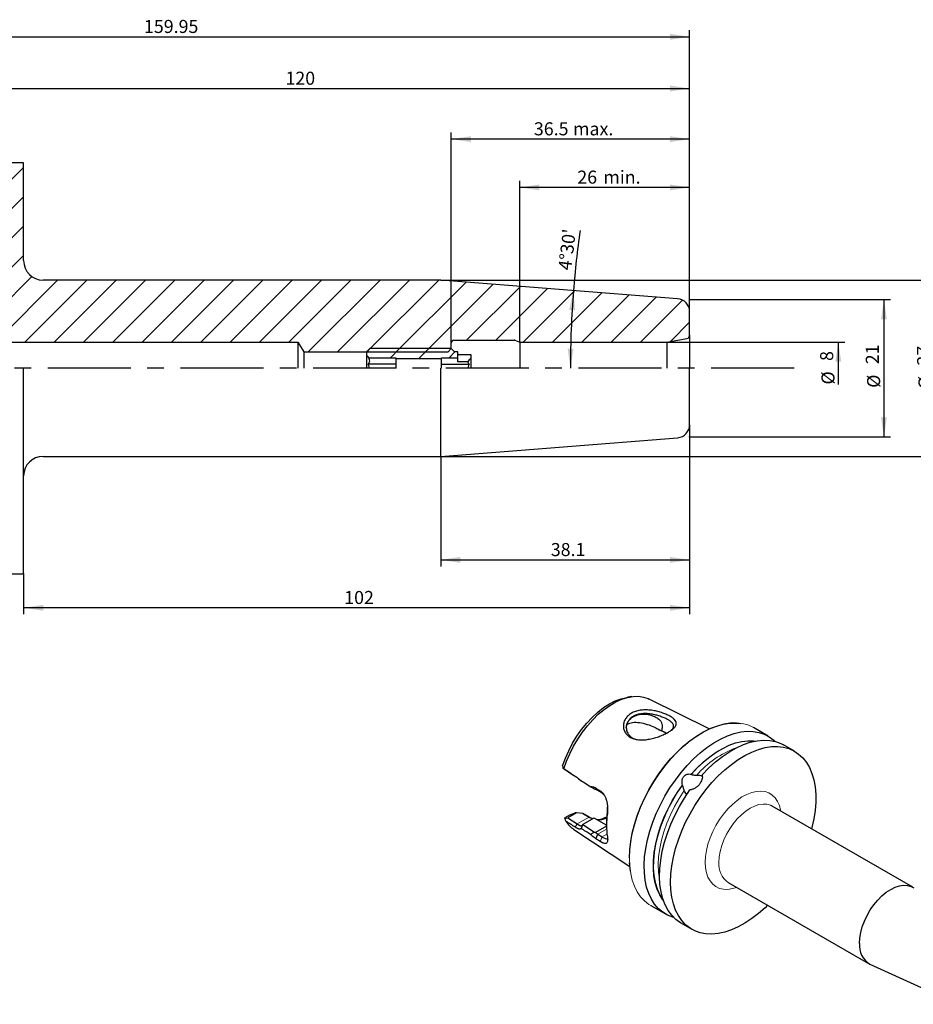
# Model space of a CAD drawing. Units: millimetres. Extents: x 14 to 392, y 11 to 174.
# Drawn here: x 128 to 265, y 23 to 174 of the extents above; entities that cross this region are included whole.
import ezdxf

# ---------------------------------------------------------------- set-up
doc = ezdxf.new("R2010")
doc.units = ezdxf.units.MM
doc.header["$PDSIZE"] = -1
doc.linetypes.add('CENTERX2', pattern=[20.32, 12.7, -2.54, 2.54, -2.54])
doc.layers.add('VERMASSUNG', color=7, linetype='Continuous')
doc.styles.add('SLDTEXTSTYLE0', font='TXT', dxfattribs={"width": 0.7})
doc.dimstyles.new('SLDDIMSTYLE0', dxfattribs={"dimtxt": 2, "dimasz": 3, "dimexe": 0, "dimexo": 0.0625, "dimgap": 0.5, "dimtad": 1, "dimrnd": 1e-09, "dimzin": 12, "dimdsep": 46, "dimtxsty": 'SLDTEXTSTYLE0', "dimsah": 1, "dimcen": 0.09, "dimadec": 0, "dimazin": 3, "dimtfac": 1, "dimtdec": 3, "dimtofl": 0, "dimtmove": 0, "dimatfit": 3, "dimfxl": 1, "dimfrac": 2, "dimtolj": 1, "dimtzin": 12, "dimarcsym": 0})
doc.dimstyles.new('SLDDIMSTYLE1', dxfattribs={"dimtxt": 2, "dimasz": 3, "dimexe": 0, "dimexo": 0.0625, "dimgap": 0.5, "dimtad": 1, "dimdec": 4, "dimzin": 12, "dimdsep": 46, "dimtxsty": 'SLDTEXTSTYLE0', "dimsah": 1, "dimcen": 0.09, "dimazin": 3, "dimtfac": 1, "dimtdec": 3, "dimtofl": 0, "dimtmove": 0, "dimatfit": 3, "dimfxl": 1, "dimfrac": 2, "dimtolj": 1, "dimtzin": 12, "dimarcsym": 0})
doc.dimstyles.new('SLDDIMSTYLE2', dxfattribs={"dimtxt": 2, "dimasz": 3, "dimexe": 0, "dimexo": 0.0625, "dimgap": 0.5, "dimtad": 1, "dimrnd": 1e-09, "dimzin": 12, "dimdsep": 46, "dimtxsty": 'SLDTEXTSTYLE0', "dimsah": 1, "dimcen": 0.09, "dimse2": 1, "dimsd2": 1, "dimadec": 0, "dimazin": 3, "dimtfac": 1, "dimtdec": 3, "dimtofl": 0, "dimtmove": 0, "dimatfit": 3, "dimfxl": 1, "dimfrac": 2, "dimtolj": 1, "dimtzin": 12, "dimarcsym": 0})
doc.dimstyles.new('SLDDIMSTYLE3', dxfattribs={"dimtxt": 2, "dimasz": 3, "dimexe": 0, "dimexo": 0.0625, "dimgap": 0.5, "dimtad": 1, "dimdec": 1, "dimrnd": 1e-09, "dimzin": 12, "dimdsep": 46, "dimtxsty": 'SLDTEXTSTYLE0', "dimsah": 1, "dimcen": 0.09, "dimadec": 0, "dimazin": 3, "dimtfac": 1, "dimtdec": 3, "dimtofl": 0, "dimtmove": 0, "dimatfit": 3, "dimfxl": 1, "dimfrac": 2, "dimtolj": 1, "dimtzin": 12, "dimarcsym": 0})

# ---------------------------------------------------------------- blocks, each defined once
blk = doc.blocks.new('_D')
at = {"layer": 'VERMASSUNG'}
for p, q in [((230.7, 130.9), (261.46, 130.9)), ((260.46, 130.9), (260.46, 109.9)), ((230.7, 109.9), (261.46, 109.9))]:
    blk.add_line(p, q, dxfattribs=at)
for points in [[(260.46, 130.9), (260.01, 127.9), (260.91, 127.9)], [(260.46, 109.9), (260.91, 112.9), (260.01, 112.9)]]:
    blk.add_solid(points, dxfattribs=at)
at = {"layer": 'VERMASSUNG', "char_height": 2, "attachment_point": 1, "rotation": 90, "style": 'SLDTEXTSTYLE0'}
for s, insert in [('21', (257.68, 121.01)), ('%%c', (257.88, 117.4))]:
    blk.add_mtext(s, dxfattribs=dict(at, insert=insert))
blk = doc.blocks.new('_D_1')
at = {"layer": 'VERMASSUNG'}
for start, end in [(172.0012, 175.5), (175.5, 180)]:
    blk.add_arc((364.12, 120.4), 151.68, start, end, dxfattribs=at)
for points in [[(212.9, 132.3), (212.25, 129.34), (213.15, 129.28)], [(212.44, 120.4), (212.92, 123.4), (212.02, 123.4)]]:
    blk.add_solid(points, dxfattribs=at)
at = {"layer": 'VERMASSUNG', "insert": (210.57, 135.56), "char_height": 2, "attachment_point": 1, "rotation": 83.1909, "style": 'SLDTEXTSTYLE0'}
blk.add_mtext("4°30'", dxfattribs=at)
blk = doc.blocks.new('_D_2')
at = {"layer": 'VERMASSUNG'}
for p, q in [((227.2, 124.4), (254.47, 124.4)), ((253.47, 124.4), (253.47, 117.9))]:
    blk.add_line(p, q, dxfattribs=at)
blk.add_solid([(253.47, 124.4), (253.02, 121.4), (253.92, 121.4)], dxfattribs=at)
at = {"layer": 'VERMASSUNG', "char_height": 2, "attachment_point": 1, "rotation": 90, "style": 'SLDTEXTSTYLE0'}
for s, insert in [('8', (250.69, 121.51)), ('%%c', (250.89, 117.9))]:
    blk.add_mtext(s, dxfattribs=dict(at, insert=insert))
blk = doc.blocks.new('_D_3')
at = {"layer": 'VERMASSUNG'}
for p, q in [((192.58, 133.9), (269.32, 133.9)), ((268.32, 133.9), (268.32, 106.9)), ((192.58, 106.9), (269.32, 106.9))]:
    blk.add_line(p, q, dxfattribs=at)
for points in [[(268.32, 133.9), (267.87, 130.9), (268.77, 130.9)], [(268.32, 106.9), (268.77, 109.9), (267.87, 109.9)]]:
    blk.add_solid(points, dxfattribs=at)
at = {"layer": 'VERMASSUNG', "char_height": 2, "attachment_point": 1, "rotation": 90, "style": 'SLDTEXTSTYLE0'}
for s, insert in [('27', (265.54, 120.81)), ('%%c', (265.74, 117.2))]:
    blk.add_mtext(s, dxfattribs=dict(at, insert=insert))
blk = doc.blocks.new('_D_4')
at = {"layer": 'VERMASSUNG'}
for p, q in [((204.7, 124.4), (204.7, 149.09)), ((230.7, 148.09), (204.7, 148.09)), ((230.7, 129.05), (230.7, 149.09))]:
    blk.add_line(p, q, dxfattribs=at)
for points in [[(204.7, 148.09), (207.7, 147.64), (207.7, 148.54)], [(230.7, 148.09), (227.7, 148.54), (227.7, 147.64)]]:
    blk.add_solid(points, dxfattribs=at)
at = {"layer": 'VERMASSUNG', "char_height": 2, "attachment_point": 1, "style": 'SLDTEXTSTYLE0'}
for s, insert in [('26', (213.5, 150.67)), ('min.', (217.49, 150.67))]:
    blk.add_mtext(s, dxfattribs=dict(at, insert=insert))
blk = doc.blocks.new('_D_5')
at = {"layer": 'VERMASSUNG'}
for p, q in [((194.2, 124.3), (194.2, 156.49)), ((230.7, 155.49), (194.2, 155.49)), ((230.7, 129.05), (230.7, 156.49))]:
    blk.add_line(p, q, dxfattribs=at)
for points in [[(194.2, 155.49), (197.2, 155.04), (197.2, 155.94)], [(230.7, 155.49), (227.7, 155.94), (227.7, 155.04)]]:
    blk.add_solid(points, dxfattribs=at)
at = {"layer": 'VERMASSUNG', "char_height": 2, "attachment_point": 1, "style": 'SLDTEXTSTYLE0'}
for s, insert in [('36.5', (206.85, 158.07)), ('max.', (212.84, 158.07))]:
    blk.add_mtext(s, dxfattribs=dict(at, insert=insert))
blk = doc.blocks.new('_D_6')
at = {"layer": 'VERMASSUNG'}
for p, q in [((230.7, 111.75), (230.7, 90.04)), ((192.58, 106.9), (192.58, 90.04)), ((192.58, 91.04), (230.7, 91.04))]:
    blk.add_line(p, q, dxfattribs=at)
for points in [[(192.58, 91.04), (195.58, 90.59), (195.58, 91.49)], [(230.7, 91.04), (227.7, 91.49), (227.7, 90.59)]]:
    blk.add_solid(points, dxfattribs=at)
at = {"layer": 'VERMASSUNG', "insert": (209.44, 93.62), "char_height": 2, "attachment_point": 1, "style": 'SLDTEXTSTYLE0'}
blk.add_mtext('38.1', dxfattribs=at)
blk = doc.blocks.new('_D_7')
at = {"layer": 'VERMASSUNG'}
for p, q in [((230.7, 111.75), (230.7, 82.7)), ((128.7, 88.93), (128.7, 82.7)), ((230.7, 83.7), (128.7, 83.7))]:
    blk.add_line(p, q, dxfattribs=at)
for points in [[(128.7, 83.7), (131.7, 83.25), (131.7, 84.15)], [(230.7, 83.7), (227.7, 84.15), (227.7, 83.25)]]:
    blk.add_solid(points, dxfattribs=at)
at = {"layer": 'VERMASSUNG', "insert": (177.8, 86.28), "char_height": 2, "attachment_point": 1, "style": 'SLDTEXTSTYLE0'}
blk.add_mtext('102', dxfattribs=at)
blk = doc.blocks.new('_D_8')
at = {"layer": 'VERMASSUNG'}
for p, q in [((110.7, 151.68), (110.7, 164.25)), ((110.7, 163.25), (230.7, 163.25)), ((230.7, 129.05), (230.7, 164.25))]:
    blk.add_line(p, q, dxfattribs=at)
for points in [[(110.7, 163.25), (113.7, 162.8), (113.7, 163.7)], [(230.7, 163.25), (227.7, 163.7), (227.7, 162.8)]]:
    blk.add_solid(points, dxfattribs=at)
at = {"layer": 'VERMASSUNG', "insert": (168.8, 165.82), "char_height": 2, "attachment_point": 1, "style": 'SLDTEXTSTYLE0'}
blk.add_mtext('120', dxfattribs=at)
blk = doc.blocks.new('_D_9')
at = {"layer": 'VERMASSUNG'}
for p, q in [((70.75, 142.6), (70.75, 172.17)), ((230.7, 129.05), (230.7, 172.17)), ((70.75, 171.17), (230.7, 171.17))]:
    blk.add_line(p, q, dxfattribs=at)
for points in [[(70.75, 171.17), (73.75, 170.72), (73.75, 171.62)], [(230.7, 171.17), (227.7, 171.62), (227.7, 170.72)]]:
    blk.add_solid(points, dxfattribs=at)
at = {"layer": 'VERMASSUNG', "insert": (147.13, 173.75), "char_height": 2, "attachment_point": 1, "style": 'SLDTEXTSTYLE0'}
blk.add_mtext('159.95', dxfattribs=at)

msp = doc.modelspace()

# ---------------------------------------------------------------- hatches: boundary and pattern name
at = {"linetype": 'Continuous', "lineweight": 18}
h = msp.add_hatch(dxfattribs=at)
h.set_pattern_fill('ANSI31', style=0)
edge = h.paths.add_edge_path(flags=0)
edge.add_arc((119.72624, 149.25005), 1, 180, 270, ccw=False)
edge.add_line((118.72624, 149.25005), (118.72624, 149.34764))
edge.add_line((118.72624, 149.34764), (117.26704, 151.87505))
edge.add_line((117.26704, 151.87505), (110.90124, 151.87505))
edge.add_arc((110.90124, 151.67505), 0.2, 90, 180)
edge.add_line((110.70124, 151.67505), (110.70124, 147.25005))
edge.add_line((110.70124, 147.25005), (111.03528, 146.19061))
edge.add_arc((110.27231, 145.95005), 0.8, -107.5, 17.5, ccw=False)
edge.add_line((110.03174, 145.18707), (109.54106, 145.34179))
edge.add_line((109.54106, 145.34179), (96.21958, 144.67281))
edge.add_line((96.21958, 144.67281), (95.55125, 143.8637))
edge.add_line((95.55125, 143.8637), (95.55124, 138.50627))
edge.add_line((95.55124, 138.50627), (96.17719, 138.03755))
edge.add_line((96.17719, 138.03755), (101.20124, 138.03755))
edge.add_line((101.20124, 138.03755), (102.07648, 138.54287))
edge.add_arc((102.47648, 137.85005), 0.8, 90, 120, ccw=False)
edge.add_line((102.47648, 138.65005), (103.90124, 138.65005))
edge.add_arc((103.90124, 137.85005), 0.8, 0, 90, ccw=False)
edge.add_line((104.70124, 137.85005), (104.70124, 135.95005))
edge.add_line((104.70124, 135.95005), (108.40124, 135.95005))
edge.add_arc((108.40124, 134.75005), 1.2, 0, 90, ccw=False)
edge.add_line((109.60124, 134.75005), (109.60124, 125.63099))
edge.add_line((109.60124, 125.63099), (110.00124, 125.40005))
edge.add_line((110.00124, 125.40005), (113.42624, 125.40005))
edge.add_line((113.42624, 125.40005), (113.42624, 126.15005))
edge.add_line((113.42624, 126.15005), (114.25124, 126.15005))
edge.add_line((114.25124, 126.15005), (114.25124, 124.40005))
edge.add_line((114.25124, 124.40005), (170.70124, 124.40005))
edge.add_line((170.70124, 124.40005), (171.60253, 122.90005))
edge.add_line((171.60253, 122.90005), (193.70124, 122.90005))
edge.add_line((193.70124, 122.90005), (194.20124, 123.40005))
edge.add_line((194.20124, 123.40005), (194.20124, 124.30005))
edge.add_arc((194.60124, 124.30005), 0.4, 90, 180, ccw=False)
edge.add_line((194.60124, 124.70005), (203.80647, 124.70005))
edge.add_arc((203.80647, 124.30005), 0.4, 70, 90, ccw=False)
edge.add_line((203.94327, 124.67592), (204.70124, 124.40005))
edge.add_line((204.70124, 124.40005), (227.20124, 124.40005))
edge.add_line((227.20124, 124.40005), (230.28806, 124.94434))
edge.add_arc((230.20124, 125.43674), 0.5, 280, 360)
edge.add_line((230.70124, 125.43674), (230.70124, 129.05127))
edge.add_arc((228.70124, 129.05127), 2, 0, 85.5)
edge.add_line((228.85816, 131.0451), (192.58263, 133.90005))
edge.add_line((192.58263, 133.90005), (131.70124, 133.90005))
edge.add_arc((131.70124, 136.90005), 3, 180, 270, ccw=False)
edge.add_line((128.70124, 136.90005), (128.70124, 151.87505))
edge.add_line((128.70124, 151.87505), (123.93544, 151.87505))
edge.add_line((123.93544, 151.87505), (122.47624, 149.34764))
edge.add_line((122.47624, 149.34764), (122.47624, 149.25005))
edge.add_arc((121.47624, 149.25005), 1, 270, 360, ccw=False)
edge.add_line((121.47624, 148.25005), (119.72624, 148.25005))
h = msp.add_hatch(dxfattribs=at)
h.set_pattern_fill('ANSI31', style=0)
h.paths.add_polyline_path([(194.70124, 122.90005), (194.20124, 123.40005), (181.70124, 123.40005), (181.20124, 122.90005), (181.20124, 122.40005), (181.59649, 122.0048), (185.70124, 122.0048), (185.70124, 121.90005), (192.70124, 121.90005), (192.70124, 122.0048), (195.20124, 122.0048), (195.20124, 122.90005)], flags=0)

# ---------------------------------------------------------------- linework, layer by layer
at = {"color": 7, "linetype": 'Continuous', "lineweight": 25}
for p, q in [((128.70124, 151.87505), (123.93544, 151.87505)), ((128.70124, 136.90005), (128.70124, 151.87505)), ((192.58263, 133.90005), (131.70124, 133.90005)), ((228.85816, 131.0451), (192.58263, 133.90005)), ((230.70124, 125.43674), (230.70124, 129.05127)), ((230.70124, 125.43674), (230.70124, 120.40005)), ((114.25124, 124.40005), (170.70124, 124.40005)), ((170.70124, 124.40005), (170.70124, 120.40005)), ((170.70124, 124.40005), (171.60253, 122.90005)), ((194.20124, 123.40005), (194.20124, 124.30005)), ((194.60124, 124.70005), (203.80647, 124.70005)), ((203.94327, 124.67592), (204.70124, 124.40005)), ((204.70124, 124.40005), (204.70124, 120.40005)), ((204.70124, 124.40005), (227.20124, 124.40005)), ((227.20124, 124.40005), (230.28806, 124.94434)), ((227.20124, 124.40005), (227.20124, 120.40005)), ((171.60253, 122.90005), (171.60253, 120.40005)), ((171.60253, 122.90005), (193.70124, 122.90005)), ((181.70124, 123.40005), (181.20124, 122.90005)), ((181.20124, 122.90005), (181.20124, 122.40005)), ((181.20124, 122.40005), (181.59649, 122.0048)), ((181.20124, 122.40005), (181.20124, 120.40005)), ((194.20124, 123.40005), (181.70124, 123.40005)), ((193.70124, 122.90005), (194.20124, 123.40005)), ((194.70124, 122.90005), (194.20124, 123.40005)), ((195.20124, 122.90005), (194.70124, 122.90005)), ((195.20124, 122.0048), (195.20124, 122.90005)), ((195.20124, 122.50236), (197.20124, 122.50236)), ((197.20124, 122.50236), (197.20124, 121.9503)), ((181.46919, 122.1099), (181.59649, 122.0048)), ((185.70124, 121.01557), (181.46919, 121.01557)), ((181.59649, 122.0048), (185.70124, 122.0048)), ((185.70124, 122.0048), (185.70124, 121.90005)), ((185.70124, 121.90005), (185.70124, 121.56273)), ((185.70124, 121.90005), (192.70124, 121.90005)), ((185.70124, 121.56273), (185.70124, 120.40005)), ((192.70124, 122.0048), (195.20124, 122.0048)), ((192.70124, 121.90005), (192.70124, 122.0048)), ((192.70124, 121.56273), (192.70124, 121.90005)), ((192.70124, 120.40005), (192.70124, 121.56273)), ((192.70124, 121.01557), (196.93329, 121.01557)), ((195.20124, 121.38035), (195.20124, 122.0048)), ((196.72877, 121.38035), (195.20124, 121.38035)), ((197.20124, 121.9503), (197.20124, 120.40005)), ((128.70124, 88.92505), (128.70124, 120.40005)), ((192.58263, 106.90005), (192.58263, 120.40005)), ((230.70124, 111.74883), (230.70124, 120.40005)), ((192.58263, 106.90005), (228.85816, 109.75499)), ((131.70124, 106.90005), (192.58263, 106.90005)), ((123.93544, 88.92505), (128.70124, 88.92505)), ((221.85884, 70.09443), (221.21929, 70.00722)), ((233.70499, 65.13681), (224.50778, 69.71746)), ((242.73303, 64.05766), (240.48238, 65.35693)), ((246.77563, 61.72391), (245.09067, 62.69662)), ((211.76092, 58.81911), (211.28017, 59.1299)), ((212.5228, 58.32848), (211.76092, 58.81911)), ((213.74382, 57.45995), (214.03479, 57.27187)), ((230.9504, 58.22645), (230.9677, 58.20183)), ((216.36011, 56.08896), (216.99981, 55.67598)), ((216.36011, 56.08896), (216.66604, 55.71748)), ((229.6235, 56.52967), (229.6062, 56.55429)), ((217.30598, 55.30525), (216.66604, 55.71748)), ((217.70986, 54.87908), (217.30598, 55.30525)), ((218.09694, 52.49596), (218.14004, 53.14762)), ((264.86773, 40.90198), (243.34291, 53.32799)), ((212.39645, 51.98461), (211.58537, 51.51638)), ((211.59128, 51.40942), (212.04275, 51.52168)), ((213.38045, 52.29392), (212.04275, 51.52168)), ((212.04275, 51.52168), (213.48896, 50.58605)), ((213.11178, 52.26791), (213.13618, 52.2729)), ((213.38045, 52.29392), (213.13618, 52.2729)), ((214.36348, 52.19617), (213.38045, 52.29392)), ((216.04446, 51.46335), (214.35049, 50.48544)), ((215.32078, 51.64353), (214.36348, 52.19617)), ((214.45513, 52.15154), (215.44209, 51.58178)), ((215.44209, 51.58178), (215.75284, 51.4154)), ((216.18716, 51.44206), (216.04488, 51.46287)), ((217.87294, 50.46888), (216.18716, 51.44206)), ((218.10218, 52.19988), (218.09694, 52.49596)), ((214.27347, 50.41677), (214.07318, 49.91562)), ((214.19408, 50.33415), (214.27289, 50.41754)), ((214.35049, 50.48544), (216.13078, 49.33967)), ((217.96108, 50.26344), (216.27996, 49.29295)), ((217.96087, 50.36149), (217.87287, 50.46898)), ((217.96087, 50.41811), (217.8729, 50.4689)), ((217.96087, 50.69757), (217.96087, 50.33225)), ((212.98143, 49.75108), (221.54753, 44.07719)), ((216.36011, 48.32363), (216.66604, 49.01164)), ((216.99981, 47.91187), (216.36011, 48.32363)), ((216.66604, 49.01164), (217.30598, 48.59941)), ((236.59345, 41.63633), (258.11828, 29.21032)), ((224.74616, 38.09804), (226.99681, 36.79877)), ((228.13081, 36.31036), (228.25244, 36.36785)), ((229.35444, 35.43773), (231.03941, 34.46503)), ((258.31136, 29.11094), (271.80954, 22.96431))]:
    msp.add_line(p, q, dxfattribs=at)
at = {"color": 7, "linetype": 'Continuous', "lineweight": 18}
for p, q in [((216.99981, 55.67598), (217.30598, 55.30525)), ((215.32078, 51.64353), (213.48902, 50.58608)), ((215.32078, 51.64353), (215.44209, 51.58178)), ((213.48896, 50.58605), (213.19247, 50.08998)), ((217.97531, 49.76746), (216.66604, 49.01164)), ((216.99981, 47.91187), (217.30598, 48.59941)), ((218.04189, 49.02424), (217.30598, 48.59941))]:
    msp.add_line(p, q, dxfattribs=at)
at = {"color": 7, "linetype": 'Continuous', "lineweight": 25, "flags": 128}
for points in [[(211.25532, 59.49311), (211.67077, 60.65736), (212.17531, 61.81191), (212.76226, 62.94151), (213.42388, 64.03126), (214.15145, 65.06676), (214.93535, 66.03435), (215.76523, 66.92126), (216.63015, 67.71578), (217.51868, 68.40742), (218.4191, 68.98705), (219.31952, 69.44702), (220.20805, 69.78126), (221.07297, 69.98535), (221.21929, 70.00722)], [(211.45804, 59.01572), (211.86093, 60.18268), (212.35089, 61.34269), (212.92189, 62.48148), (213.56692, 63.58509), (214.27806, 64.63994), (215.04658, 65.63309), (215.86303, 66.55234), (216.71739, 67.38639), (217.59916, 68.12501), (218.49752, 68.75911), (219.40143, 69.28092), (220.29978, 69.68403), (221.18155, 69.96347), (222.03591, 70.11583), (222.85236, 70.13923), (223.62087, 70.03338), (224.332, 69.79958), (224.50778, 69.71746)], [(221.48618, 45.38501), (221.53476, 46.60874), (221.6801, 47.87781), (221.9209, 49.18106), (222.25505, 50.50706), (222.67962, 51.84413), (223.19087, 53.18054), (223.78432, 54.50455), (224.45474, 55.8045), (225.19624, 57.06898), (226.00232, 58.28688), (226.86588, 59.4475), (227.77933, 60.54063), (228.73466, 61.55667), (229.72345, 62.48669), (230.73703, 63.32251), (231.76649, 64.0568), (232.80277, 64.68309), (233.83678, 65.19589), (234.85942, 65.59069), (235.86171, 65.86402), (236.83484, 66.01347), (237.77026, 66.03773), (238.53551, 65.95875)], [(221.91436, 49.08089), (221.92368, 49.1237), (222.25997, 50.45817), (222.68725, 51.8038), (223.20177, 53.14876), (223.79901, 54.48122), (224.47372, 55.78949), (225.21997, 57.06206), (226.0312, 58.28775), (226.90028, 59.45579), (227.81958, 60.55591), (228.78101, 61.57844), (229.77613, 62.51441), (230.79619, 63.35558), (231.83223, 64.09456), (232.55609, 64.54403)], [(228.13081, 36.31036), (227.32713, 36.62345), (226.59033, 37.05902), (225.92695, 37.61321), (225.34286, 38.28109), (224.84326, 39.05675), (224.43257, 39.9333), (224.11444, 40.90296), (223.89169, 41.95713), (223.7663, 43.08646), (223.73938, 44.28093), (223.81117, 45.52994), (223.98103, 46.82241), (224.24746, 48.14687), (224.60809, 49.49157), (225.05972, 50.84458), (225.59835, 52.19389), (226.21919, 53.52755), (226.91674, 54.8337), (227.6848, 56.10077), (228.51657, 57.3175), (229.40467, 58.47312), (230.34121, 59.55735), (231.31789, 60.56059), (232.32603, 61.47394), (233.35671, 62.28928), (234.40076, 62.99939), (235.44893, 63.59796), (236.49192, 64.07968), (237.52048, 64.44029), (238.52547, 64.67657), (239.49799, 64.78644), (240.4294, 64.76893), (241.31144, 64.62417), (242.13629, 64.35346), (242.89662, 63.95921), (243.58569, 63.4449), (243.82307, 63.22335)], [(232.61302, 58.10217), (233.615, 59.1409), (234.65087, 60.08503), (235.71088, 60.9257), (236.78509, 61.65501), (237.8634, 62.26612), (238.9357, 62.75328), (239.99191, 63.11192), (241.02211, 63.33868), (242.01664, 63.43142), (242.96615, 63.38927), (243.86172, 63.21264), (244.69495, 62.90317), (245.09067, 62.69662)], [(227.77943, 41.67036), (227.82832, 42.90191), (227.97459, 44.17909), (228.21693, 45.49068), (228.55322, 46.82515), (228.9805, 48.17078), (229.49502, 49.51574), (230.09226, 50.84821), (230.76697, 52.15647), (231.51322, 53.42904), (232.32445, 54.65473), (233.19353, 55.82277), (234.11283, 56.92289), (235.07426, 57.94543), (236.06938, 58.88139), (237.08944, 59.72256), (238.12548, 60.46155), (239.16839, 61.09185), (240.20901, 61.60793), (241.23819, 62.00525), (242.24689, 62.28032), (243.22624, 62.43073), (244.16764, 62.45515), (245.06282, 62.35337), (245.9039, 62.12628), (246.68349, 61.77587), (247.39475, 61.30524), (248.03143, 60.71851), (248.58792, 60.02084), (249.05934, 59.21835), (249.44155, 58.31812), (249.73118, 57.32803), (249.9257, 56.2568), (250.02338, 55.11384), (250.02338, 53.9092), (249.9257, 52.65345), (249.73118, 51.35764), (249.44155, 50.03315), (249.39103, 49.83649)], [(230.9504, 58.22645), (231.86597, 59.20093), (232.81469, 60.08991), (233.78759, 60.885), (234.77551, 61.5787), (235.76914, 62.16449), (236.75911, 62.63684), (237.73608, 62.99129), (238.69086, 63.2245), (239.61442, 63.33428), (240.49809, 63.31959), (240.75095, 63.29134)], [(226.66922, 38.89843), (226.6088, 38.97817), (226.12264, 39.74809), (225.73053, 40.62349), (225.43645, 41.59546), (225.2434, 42.65413), (225.15332, 43.78874), (225.16713, 44.98778), (225.28471, 46.23906), (225.50484, 47.52987), (225.8253, 48.8471), (226.24282, 50.17736), (226.75318, 51.50714), (227.35117, 52.82294), (228.03074, 54.11139), (228.78497, 55.3594), (229.6062, 56.55429)], [(229.35444, 35.43773), (229.31307, 35.46187), (228.59804, 35.9678), (227.9627, 36.59476), (227.41292, 37.33696), (226.95378, 38.18755), (226.58952, 39.13867), (226.32351, 40.18152), (226.1582, 41.30647), (226.09513, 42.50313), (226.13487, 43.76044), (226.27706, 45.06679), (226.52038, 46.4101), (226.86259, 47.77796), (227.30052, 49.15773), (227.83013, 50.53666), (228.44653, 51.90202), (229.14401, 53.24118), (229.91614, 54.54178), (230.75578, 55.79179)], [(221.63857, 43.36041), (221.53476, 44.21739), (221.50534, 44.64459)], [(242.64158, 38.14483), (242.24689, 37.76417), (241.23819, 36.87463), (240.20901, 36.08368), (239.16839, 35.39829), (238.12548, 34.82447), (237.08944, 34.36727), (236.06938, 34.0307), (235.07426, 33.81772), (234.11283, 33.73021), (233.19353, 33.76894), (232.32445, 33.93355), (231.51322, 34.22262), (230.76697, 34.63359), (230.09226, 35.16285), (229.49502, 35.80576), (228.9805, 36.55666), (228.55322, 37.40896), (228.21693, 38.35516), (227.97459, 39.38695), (227.82832, 40.49526), (227.77943, 41.67036)], [(256.72003, 32.30077), (256.76861, 33.11321), (256.91337, 33.96519), (257.15136, 34.83939), (257.47772, 35.718), (257.88583, 36.58314), (258.36737, 37.41719), (258.91254, 38.20317), (259.51024, 38.9251), (260.1483, 39.56826), (260.81374, 40.11957), (261.493, 40.5678), (262.17227, 40.90383), (262.8377, 41.12082), (263.47577, 41.21435), (264.07347, 41.18251), (264.61863, 41.02596), (265.05035, 40.78447)]]:
    msp.add_lwpolyline(points, dxfattribs=at)
at = {"color": 7, "linetype": 'Continuous', "lineweight": 18, "flags": 128}
for points in [[(232.55609, 64.54403), (232.87514, 64.72486), (233.91576, 65.24094), (234.94494, 65.63826), (235.95364, 65.91334), (236.93299, 66.06374), (237.87439, 66.08816), (238.76957, 65.98638), (239.61065, 65.75929), (240.39024, 65.40889), (240.48238, 65.35693)], [(230.9677, 58.20183), (231.88004, 59.17257), (232.82537, 60.05811), (233.79478, 60.85011), (234.77912, 61.54112), (235.76914, 62.12462), (236.7555, 62.59511), (237.72891, 62.94816), (238.68019, 63.18045), (239.60039, 63.28978), (240.48083, 63.27513), (240.60666, 63.26248)], [(226.62205, 39.03781), (226.15303, 39.78464), (225.76253, 40.65698), (225.46968, 41.62549), (225.27744, 42.68035), (225.18778, 43.81084), (225.20159, 45.00548), (225.31874, 46.25215), (225.53804, 47.5382), (225.85727, 48.85056), (226.27318, 50.17591), (226.78155, 51.5008), (227.37722, 52.81178), (228.05414, 54.09554), (228.80545, 55.33904), (229.6235, 56.52967)], [(226.11026, 41.96774), (226.07404, 42.14915), (225.92966, 43.22022), (225.88846, 44.36186), (225.95087, 45.56206), (226.11623, 46.80818), (226.38281, 48.08712), (226.74779, 49.38541), (227.20734, 50.68939), (227.75663, 51.98535), (228.38986, 53.25963), (229.10038, 54.49884), (229.88072, 55.68993)], [(233.07389, 44.72679), (233.12178, 45.61587), (233.26468, 46.54566), (233.50023, 47.50088), (233.82457, 48.46584), (234.23237, 49.42471), (234.71694, 50.36174), (235.27031, 51.26153), (235.88341, 52.10932), (236.54616, 52.89119), (237.24769, 53.5943), (237.97647, 54.2071), (238.72054, 54.71953), (239.46768, 55.12318), (240.20563, 55.41141), (240.92225, 55.57951), (241.6058, 55.62469), (242.24504, 55.54624), (242.82948, 55.34542), (243.34951, 55.02554), (243.79662, 54.59186), (244.16344, 54.05149), (244.44396, 53.4133), (244.63357, 52.68778), (244.65415, 52.57103)], [(243.34291, 53.32799), (243.09381, 53.45198), (242.54864, 53.60853), (241.95094, 53.64036), (241.31288, 53.54683), (240.64745, 53.32984), (239.96818, 52.99381), (239.28892, 52.54558), (238.62348, 51.99427), (237.98542, 51.35111), (237.38772, 50.62919), (236.84255, 49.8432), (236.36101, 49.00915), (235.9529, 48.14402), (235.62653, 47.26541), (235.38855, 46.39121), (235.24379, 45.53922), (235.19521, 44.72679)], [(224.74616, 38.09804), (224.47372, 38.2666), (223.79901, 38.79587), (223.20177, 39.43878), (222.68725, 40.18968), (222.25997, 41.04198), (221.92368, 41.98818), (221.68134, 43.01997), (221.53507, 44.12828), (221.48618, 45.30337)], [(237.9047, 40.87937), (237.24769, 40.67824), (236.54616, 40.57138), (235.88341, 40.58805), (235.27031, 40.72798), (234.71694, 40.98886), (234.23237, 41.36641), (233.82457, 41.85444), (233.50023, 42.44494), (233.26468, 43.12819), (233.12178, 43.893), (233.07389, 44.72679)]]:
    msp.add_lwpolyline(points, dxfattribs=at)
at = {"color": 7, "linetype": 'Continuous', "lineweight": 25}
for centre, radius, start, end in [((131.70124, 136.90005), 3, 180, 270), ((228.70124, 129.05127), 2, 0, 85.5), ((230.20124, 125.43674), 0.5, 280, 0), ((194.60124, 124.30005), 0.4, 90, 180), ((203.80647, 124.30005), 0.4, 70, 90), ((228.70124, 111.74883), 2, 274.5, 0), ((131.70124, 103.90005), 3, 90, 180), ((216.6761, 55.74502), 4.48427, 267.6840627, 286.9866337), ((215.24416, 57.62489), 6.54976, 283.6682344, 294.9135532), ((229.2952, 50.41383), 11.33462, 170.9338463, 189.0661537), ((230.42735, 50.65867), 12.46654, 171.5249864, 179.8211982), ((215.28547, 53.19462), 4.14325, 211.7444095, 236.2139195), ((259.98639, 31.93842), 3.2864, 173.6698546, 239.3569957)]:
    msp.add_arc(centre, radius, start, end, dxfattribs=at)
at = {"color": 7, "linetype": 'Continuous', "lineweight": 18}
for centre, radius, start, end in [((242.70663, 48.7468), 14.35349, 109.9319699, 139.4246767), ((239.44149, 45.18115), 17.95573, 167.4561535, 179.6099873), ((238.54171, 44.37934), 3.36449, 174.0725598, 234.6152588)]:
    msp.add_arc(centre, radius, start, end, dxfattribs=at)
at = {"color": 7, "linetype": 'Continuous', "lineweight": 25}
for points, knots in [([(181.46919, 121.01557), (181.57192, 121.17223), (181.74771, 121.44029), (181.66958, 121.82997), (181.53074, 122.02392), (181.46919, 122.1099)], [0, 0, 0, 0, 0.439116538, 0.751366943, 1, 1, 1, 1]), ([(181.65556, 120.40005), (181.63069, 120.5504), (181.59526, 120.76463), (181.49814, 120.95794), (181.46919, 121.01557)], [0, 0, 0, 0, 0.701850109, 1, 1, 1, 1]), ([(197.20124, 121.9503), (197.1183, 121.85504), (196.95615, 121.66882), (196.80339, 121.47502), (196.72877, 121.38035)], [0, 0, 0, 0, 0.511503534, 1, 1, 1, 1]), ([(196.72877, 121.38035), (196.74058, 121.34614), (196.78428, 121.21964), (196.87044, 121.10165), (196.93329, 121.01557)], [0, 0, 0, 0, 0.270445925, 1, 1, 1, 1]), ([(196.93329, 121.01557), (196.90434, 120.95794), (196.80722, 120.76463), (196.77179, 120.5504), (196.74692, 120.40005)], [0, 0, 0, 0, 0.298149891, 1, 1, 1, 1]), ([(224.66663, 68.02091), (224.92951, 67.99237), (225.4564, 67.90643), (226.22041, 67.70606), (226.92756, 67.45905), (227.54047, 67.18107), (228.03761, 66.88694), (228.3968, 66.58543), (228.61852, 66.27843), (228.68377, 65.96793), (228.59692, 65.64878), (228.35458, 65.31946), (227.97464, 64.98052), (227.46083, 64.64268), (226.83494, 64.31679), (226.12147, 64.02014), (225.35757, 63.76404), (224.57177, 63.57501), (223.79024, 63.46683), (223.03412, 63.45917), (222.33176, 63.55709), (221.71274, 63.77874), (221.20368, 64.11461), (220.83074, 64.55442), (220.60214, 65.06549), (220.53329, 65.61668), (220.61791, 66.17435), (220.86102, 66.70443), (221.24314, 67.17695), (221.75928, 67.56308), (222.38626, 67.8467), (223.10217, 68.01644), (223.87061, 68.07798), (224.40214, 68.04962), (224.66663, 68.02091)], [0, 0, 0, 0, 0.031066406, 0.062104816, 0.093136155, 0.123553829, 0.153856155, 0.185058807, 0.216025099, 0.247186722, 0.278446288, 0.310051609, 0.341983437, 0.373425989, 0.404860489, 0.436874065, 0.468512069, 0.499805536, 0.530950821, 0.561864978, 0.593041645, 0.623374245, 0.654091358, 0.684949678, 0.715816065, 0.74717318, 0.778451431, 0.810129591, 0.841959892, 0.873517589, 0.905080804, 0.937023517, 0.968744159, 1, 1, 1, 1]), ([(221.0225, 65.1923), (221.01503, 65.24706), (220.96338, 65.62581), (221.20615, 66.23596), (221.79048, 66.92533), (222.69661, 67.34263), (223.77095, 67.46306), (224.72489, 67.30236), (225.45955, 67.00499), (225.93235, 66.70733), (226.28932, 66.33642), (226.48417, 65.9041), (226.5132, 65.40116), (226.45083, 65.06742), (226.41451, 64.87312)], [0, 0, 0, 0, 0.021049262, 0.145586544, 0.271216972, 0.39295143, 0.513608223, 0.63663691, 0.699422463, 0.764393971, 0.81225446, 0.860658476, 0.918881743, 1, 1, 1, 1]), ([(224.61175, 67.44705), (224.42779, 67.46594), (224.08592, 67.50106), (223.6217, 67.49457), (223.11224, 67.44684), (222.57314, 67.32223), (222.0303, 67.07974), (221.68991, 66.82236), (221.48328, 66.60756), (221.3653, 66.46105), (221.21313, 66.2313), (221.04645, 65.85836), (220.97809, 65.3958), (221.02844, 64.96747), (221.13387, 64.64754), (221.31607, 64.30708), (221.61695, 63.97113), (222.00664, 63.69807), (222.29955, 63.60411), (222.40849, 63.56917)], [0, 0, 0, 0, 0.061885821, 0.115011561, 0.159383149, 0.242811497, 0.318331853, 0.39355438, 0.420484323, 0.448339744, 0.47712867, 0.545153791, 0.636347575, 0.696878286, 0.749859669, 0.79597013, 0.87711793, 0.954300421, 1, 1, 1, 1]), ([(227.91306, 64.9663), (227.93747, 64.9893), (228.02355, 65.07042), (228.13124, 65.21372), (228.22841, 65.4025), (228.25946, 65.58846), (228.23011, 65.76028), (228.1616, 65.90708), (228.07379, 66.02829), (227.9195, 66.19388), (227.65167, 66.40404), (227.2001, 66.65948), (226.75254, 66.86612), (226.34365, 67.02462), (225.92157, 67.16714), (225.34326, 67.3304), (224.86938, 67.40597), (224.61175, 67.44705)], [0, 0, 0, 0, 0.023082923, 0.081419742, 0.146643506, 0.218793786, 0.280740715, 0.334043885, 0.378702752, 0.414720007, 0.517881605, 0.609846022, 0.703182233, 0.752933607, 0.804783409, 0.893868513, 1, 1, 1, 1]), ([(226.00513, 65.01841), (225.80017, 65.13056), (225.28535, 65.41223), (224.27228, 65.8284), (223.0649, 66.11164), (221.96257, 66.14259), (221.39763, 65.93486), (221.14223, 65.84095)], [0, 0, 0, 0, 0.152359833, 0.382680131, 0.613874168, 0.825437281, 1, 1, 1, 1]), ([(227.14501, 64.49018), (227.01536, 64.56051), (226.68753, 64.73834), (226.2796, 64.91139), (226.02297, 65.0106), (226.00657, 65.01694)], [0, 0, 0, 0, 0.379817407, 0.960371165, 1, 1, 1, 1]), ([(226.00917, 65.01713), (226.05463, 65.0027), (226.09951, 64.98783), (226.1438, 64.97255), (226.191, 64.95625), (226.23753, 64.93949), (226.28334, 64.92226), (226.32918, 64.90501), (226.37432, 64.88731), (226.41872, 64.86917)], [0, 0, 0, 0, 0.000395139307, 0.000395139307, 0.000395139307, 0.000816335217, 0.000816335217, 0.000816335217, 0.001237857934, 0.001237857934, 0.001237857934, 0.001237857934]), ([(226.41724, 64.87189), (226.50007, 64.83312), (226.77521, 64.70434), (227.05014, 64.56316), (227.1986, 64.46917), (227.20267, 64.4666)], [0, 0, 0, 0, 0.295211894, 0.980688975, 1, 1, 1, 1]), ([(213.40202, 57.761), (213.42232, 57.74743), (213.46287, 57.72034), (213.52202, 57.67514), (213.57979, 57.62673), (213.63604, 57.5747), (213.69097, 57.5194), (213.72619, 57.47978), (213.74384, 57.45992)], [0, 0, 0, 0, 0.166703058, 0.332948082, 0.499067151, 0.665393852, 0.832261271, 1, 1, 1, 1]), ([(229.6062, 56.55429), (229.58256, 56.66386), (229.565, 56.77475), (229.54618, 57.00008), (229.545, 57.11576), (229.5611, 57.28711), (229.56942, 57.34391), (229.59318, 57.45674), (229.6088, 57.51319), (229.64766, 57.62177), (229.67088, 57.67415), (229.72588, 57.77461), (229.75796, 57.82289), (229.82838, 57.91059), (229.86695, 57.95058), (229.95066, 58.02305), (229.99579, 58.05539), (230.13507, 58.13859), (230.23586, 58.17742), (230.53893, 58.25284), (230.74746, 58.25271), (230.9504, 58.22645)], [0, 0, 0, 0, 0.125, 0.125, 0.25, 0.25, 0.3125, 0.3125, 0.375, 0.375, 0.4375, 0.4375, 0.5, 0.5, 0.5625, 0.5625, 0.625, 0.625, 0.75, 0.75, 1, 1, 1, 1]), ([(232.61302, 58.10217), (232.64214, 57.99099), (232.65453, 57.87574), (232.64755, 57.63665), (232.62753, 57.51188), (232.55731, 57.26551), (232.50666, 57.1413), (232.37675, 56.89767), (232.29905, 56.78061), (232.16367, 56.61195), (232.11504, 56.55659), (232.0136, 56.45087), (231.90773, 56.34971), (231.79314, 56.25753), (231.67405, 56.16999), (231.6121, 56.1285), (231.42423, 56.01438), (231.29485, 55.95077), (231.02717, 55.8495), (230.8913, 55.81296), (230.75578, 55.79179)], [0, 0, 0, 0, 0.125, 0.125, 0.25, 0.25, 0.375, 0.375, 0.5, 0.5, 0.5625, 0.5625, 0.625, 0.6875, 0.6875, 0.75, 0.75, 0.875, 0.875, 1, 1, 1, 1]), ([(230.9677, 58.20183), (230.98185, 58.18169), (231.00351, 58.1649), (231.05593, 58.13805), (231.08652, 58.12783), (231.1856, 58.10333), (231.25948, 58.09507), (231.41258, 58.08388), (231.49067, 58.08128), (231.65001, 58.07925), (231.72866, 58.07989), (231.80442, 58.08298)], [0, 0, 0, 0, 0.125, 0.125, 0.25, 0.25, 0.5, 0.5, 0.75, 0.75, 1, 1, 1, 1]), ([(231.80442, 58.08298), (231.95261, 58.08904), (232.09483, 58.07887), (232.36723, 58.02782), (232.49735, 57.98646), (232.61543, 57.93069)], [0, 0, 0, 0, 0.5, 0.5, 1, 1, 1, 1]), ([(215.54615, 56.29754), (215.56787, 56.29914), (215.61141, 56.30236), (215.70293, 56.30318), (215.81984, 56.29524), (215.96066, 56.26897), (216.09788, 56.22601), (216.23181, 56.16765), (216.31729, 56.11522), (216.36011, 56.08896)], [0, 0, 0, 0, 0.078926196, 0.158232872, 0.330847539, 0.500019546, 0.667035788, 0.833239519, 1, 1, 1, 1]), ([(215.54632, 56.29732), (215.55231, 56.29349), (215.56434, 56.2858), (215.5884, 56.27036), (215.63064, 56.24329), (215.7152, 56.18908), (215.83849, 56.11007), (215.98462, 56.01647), (216.08298, 55.95348), (216.13006, 55.92334)], [0, 0, 0, 0, 0.031027639, 0.062285372, 0.124800317, 0.249828973, 0.49988926, 0.760680362, 1, 1, 1, 1]), ([(216.27997, 55.87629), (216.25588, 55.88439), (216.20678, 55.90088), (216.15608, 55.91568), (216.13026, 55.92321)], [0, 0, 0, 0, 0.490728226, 1, 1, 1, 1]), ([(216.66604, 55.71748), (216.64646, 55.73004), (216.60709, 55.75531), (216.54556, 55.788), (216.482, 55.81694), (216.41638, 55.84146), (216.34896, 55.86189), (216.30307, 55.87149), (216.27998, 55.87632)], [0, 0, 0, 0, 0.16185423, 0.325485884, 0.49100852, 0.658531847, 0.828161695, 1, 1, 1, 1]), ([(229.88072, 55.68993), (229.858, 55.75281), (229.83608, 55.82185), (229.79397, 55.96951), (229.77445, 56.04591), (229.73611, 56.20024), (229.71775, 56.27719), (229.67574, 56.42258), (229.65197, 56.48917), (229.6235, 56.52967)], [0, 0, 0, 0, 0.25, 0.25, 0.5, 0.5, 0.75, 0.75, 1, 1, 1, 1]), ([(216.99981, 55.67598), (217.02153, 55.66165), (217.06494, 55.63301), (217.12824, 55.58502), (217.1901, 55.53342), (217.25041, 55.47784), (217.3092, 55.41839), (217.36648, 55.35502), (217.42227, 55.28775), (217.47659, 55.21658), (217.52947, 55.14149), (217.64626, 54.96224), (217.80813, 54.65193), (217.97132, 54.18202), (218.08283, 53.68305), (218.12996, 53.27417), (218.14508, 52.9699), (218.14704, 52.76865), (218.14056, 52.57299), (218.12643, 52.38235), (218.11027, 52.26077), (218.10218, 52.19988)], [0, 0, 0, 0, 0.02412598, 0.048215991, 0.072320392, 0.096489568, 0.120773623, 0.145222071, 0.16988355, 0.194805564, 0.220034257, 0.245614219, 0.369097149, 0.494069877, 0.619256678, 0.745465665, 0.797149582, 0.848171031, 0.898801327, 0.949317929, 1, 1, 1, 1]), ([(230.33289, 55.09123), (230.22893, 55.16457), (230.13912, 55.25181), (229.98707, 55.45274), (229.92517, 55.56691), (229.88072, 55.68993)], [0, 0, 0, 0, 0.5, 0.5, 1, 1, 1, 1]), ([(215.87828, 51.36742), (215.80926, 51.39246), (215.67733, 51.44033), (215.4359, 51.57792), (215.32078, 51.64353)], [0, 0, 0, 0, 0.523201698, 1, 1, 1, 1]), ([(214.07304, 49.91525), (214.06777, 49.90533), (214.0573, 49.88561), (214.03805, 49.86104), (214.01626, 49.84035), (213.9916, 49.82382), (213.96411, 49.81131), (213.9337, 49.80277), (213.90033, 49.79816), (213.86395, 49.79743), (213.82452, 49.80052), (213.77167, 49.80906), (213.70313, 49.82665), (213.61541, 49.85829), (213.52068, 49.90047), (213.41865, 49.95321), (213.30973, 50.01552), (213.23162, 50.06513), (213.19247, 50.08998)], [0, 0, 0, 0, 0.0521036416, 0.1035646241, 0.1544751947, 0.2049306267, 0.2550287881, 0.3048696389, 0.3545546705, 0.404186298, 0.4538672252, 0.5036997999, 0.5901870231, 0.6742716378, 0.7565997087, 0.8378563984, 0.9187511781, 1, 1, 1, 1]), ([(213.48896, 50.58605), (213.50965, 50.57269), (213.55148, 50.54568), (213.61197, 50.50815), (213.67146, 50.47263), (213.72954, 50.43965), (213.78607, 50.40945), (213.84082, 50.38233), (213.89354, 50.3586), (213.94398, 50.33856), (213.99186, 50.32244), (214.04683, 50.30817), (214.10966, 50.29803), (214.14817, 50.3045), (214.16945, 50.30808)], [0, 0, 0, 0, 0.0637853009, 0.1289628368, 0.1955871994, 0.2637095016, 0.3333775579, 0.404636071, 0.4775268159, 0.5520888236, 0.6283585584, 0.7063700889, 0.8377041806, 1, 1, 1, 1]), ([(216.36011, 48.32363), (216.33654, 48.3389), (216.28948, 48.3694), (216.21708, 48.41903), (216.1436, 48.47136), (216.0689, 48.52668), (215.99304, 48.58492), (215.91603, 48.64611), (215.8379, 48.71027), (215.75867, 48.77742), (215.68337, 48.84327), (215.61255, 48.9068), (215.56864, 48.94747), (215.54675, 48.96774)], [0, 0, 0, 0, 0.092382456, 0.184468929, 0.276495362, 0.368697537, 0.461309284, 0.554560752, 0.648676805, 0.743875605, 0.840367404, 0.920392108, 1, 1, 1, 1]), ([(216.13059, 49.34026), (216.08352, 49.31195), (215.98514, 49.25277), (215.83885, 49.15958), (215.691, 49.06421), (215.59472, 48.99967), (215.54685, 48.96759)], [0, 0, 0, 0, 0.23928451, 0.500112045, 0.751501091, 1, 1, 1, 1]), ([(216.13116, 49.33956), (216.15681, 49.33207), (216.20719, 49.31735), (216.256, 49.30096), (216.27996, 49.29291)], [0, 0, 0, 0, 0.5090669354, 1, 1, 1, 1]), ([(216.27997, 49.29295), (216.30312, 49.27483), (216.3491, 49.23884), (216.41664, 49.18784), (216.4823, 49.13951), (216.54583, 49.09408), (216.60726, 49.05126), (216.64652, 49.02479), (216.66604, 49.01164)], [0, 0, 0, 0, 0.172258782, 0.342139827, 0.509745626, 0.675182899, 0.838562619, 1, 1, 1, 1]), ([(218.10218, 48.62778), (218.10713, 48.60015), (218.11701, 48.54497), (218.12855, 48.46581), (218.13762, 48.3895), (218.14399, 48.31631), (218.14771, 48.24616), (218.14874, 48.17908), (218.14709, 48.11508), (218.14275, 48.05415), (218.12789, 47.93226), (218.0828, 47.77736), (217.96944, 47.64642), (217.80762, 47.59054), (217.6336, 47.61042), (217.48224, 47.65773), (217.37184, 47.70265), (217.25468, 47.76002), (217.13112, 47.8287), (217.04362, 47.88412), (216.99981, 47.91187)], [0, 0, 0, 0, 0.028010523, 0.055960115, 0.083901405, 0.111887078, 0.139969583, 0.16820084, 0.196631967, 0.225313023, 0.254292785, 0.379948644, 0.505785022, 0.631308589, 0.753206824, 0.803947327, 0.853589444, 0.902533972, 0.951197035, 1, 1, 1, 1]), ([(217.30598, 48.59941), (217.38822, 48.54773), (217.55994, 48.43983), (217.83766, 48.31011), (217.95864, 48.33289), (218.03783, 48.3478)], [0, 0, 0, 0, 0.24098184, 0.503143356, 1, 1, 1, 1])]:
    msp.add_open_spline(points, degree=3, knots=knots, dxfattribs=at)
for points in [[(211.25532, 59.49311), (211.2628, 59.37216), (211.27109, 59.25108), (211.28017, 59.1299)], [(211.28017, 59.1299), (211.33917, 59.09116), (211.39846, 59.0531), (211.45804, 59.01572)], [(211.45804, 59.01572), (212.10607, 58.59772), (212.75406, 58.17948), (213.40202, 57.761)], [(213.74385, 57.45993), (214.34461, 57.07266), (214.94534, 56.6852), (215.54604, 56.29753)], [(214.06618, 57.25165), (214.05573, 57.25847), (214.04527, 57.26522), (214.03478, 57.27188)], [(211.59128, 51.40942), (211.58814, 51.44464), (211.58615, 51.48028), (211.58537, 51.51638)], [(211.76207, 51.01467), (211.70494, 51.14646), (211.64801, 51.27804), (211.59128, 51.40942)], [(212.39645, 51.98461), (212.63493, 52.07898), (212.87338, 52.17341), (213.11179, 52.26791)], [(214.36348, 52.19617), (214.39409, 52.18123), (214.42464, 52.16635), (214.45513, 52.15154)], [(213.19247, 50.08998), (212.7157, 50.39808), (212.2389, 50.70631), (211.76207, 51.01467)], [(215.54654, 48.96793), (215.05518, 49.28381), (214.56379, 49.59979), (214.07238, 49.91589)], [(214.27303, 50.41756), (214.29921, 50.43972), (214.32503, 50.46236), (214.35049, 50.48544)]]:
    msp.add_open_spline(points, degree=3, dxfattribs=at)
at = {"layer": 'VERMASSUNG', "linetype": 'CENTERX2'}
msp.add_line((246.69624, 120.40005), (54.75624, 120.40005), dxfattribs=at)
at = {"layer": 'VERMASSUNG'}
for p in [(230.70124, 130.90005), (230.70124, 109.90005)]:
    msp.add_point(p, dxfattribs=at)

# ---------------------------------------------------------------- dimensions: what is measured, and where the dimension line sits
for base, p1, p2, dimstyle, picture, middle in [((230.70124, 171.17197), (70.75124, 142.60314), (230.70124, 129.05127), 'SLDDIMSTYLE0', '_D_9', (150.72624, 171.17197)), ((230.70124, 163.24589), (110.70124, 151.67505), (230.70124, 129.05127), 'SLDDIMSTYLE0', '_D_8', (170.70124, 163.24589)), ((128.70124, 83.702), (230.70124, 111.74883), (128.70124, 88.92505), 'SLDDIMSTYLE0', '_D_7', (179.70124, 83.702)), ((230.70124, 91.0446), (192.58263, 106.90005), (230.70124, 111.74883), 'SLDDIMSTYLE3', '_D_6', (211.64193, 91.0446))]:
    dim = msp.add_linear_dim(base=base, p1=p1, p2=p2, dimstyle=dimstyle, dxfattribs=at)
    dim.commit()
    dim.dimension.update_dxf_attribs({"geometry": picture, "text_midpoint": middle, "dimtype": 160})
for base, p2, text, picture, middle in [((194.20124, 155.48985), (194.20124, 124.30005), '<> max.', '_D_5', (212.45124, 155.48985)), ((204.70124, 148.09177), (204.70124, 124.40005), '<> min.', '_D_4', (217.70124, 148.09177))]:
    dim = msp.add_linear_dim(base=base, p1=(230.70124, 129.05127), p2=p2, text=text, dimstyle='SLDDIMSTYLE0', dxfattribs=at)
    dim.commit()
    dim.dimension.update_dxf_attribs({"geometry": picture, "text_midpoint": middle, "dimtype": 160})
dim = msp.add_angular_dim_2l(base=(212.5534, 126.35497), line1=((228.85816, 131.0451), (192.58263, 133.90005)), line2=((246.69624, 120.40005), (54.75624, 120.40005)), dimstyle='SLDDIMSTYLE1', dxfattribs=at)
dim.commit()
dim.dimension.update_dxf_attribs({"geometry": '_D_1', "text_midpoint": (213.50631, 138.38345), "dimtype": 162})
for base, p1, p2, dimstyle, picture, middle in [((268.32305, 106.90005), (192.58263, 133.90005), (192.58263, 106.90005), 'SLDDIMSTYLE0', '_D_3', (268.32305, 120.40005)), ((260.46074, 109.90005), (230.70124, 130.90005), (230.70124, 109.90005), 'SLDDIMSTYLE0', '_D', (260.46074, 120.40005)), ((253.47003, 116.40005), (227.20124, 124.40005), (227.20124, 116.40005), 'SLDDIMSTYLE2', '_D_2', (253.47003, 120.40005))]:
    dim = msp.add_linear_dim(base=base, p1=p1, p2=p2, angle=90, text='%%c<>', dimstyle=dimstyle, dxfattribs=at)
    dim.commit()
    dim.dimension.update_dxf_attribs({"geometry": picture, "text_midpoint": middle, "dimtype": 160})

doc.saveas('drawing.dxf')
